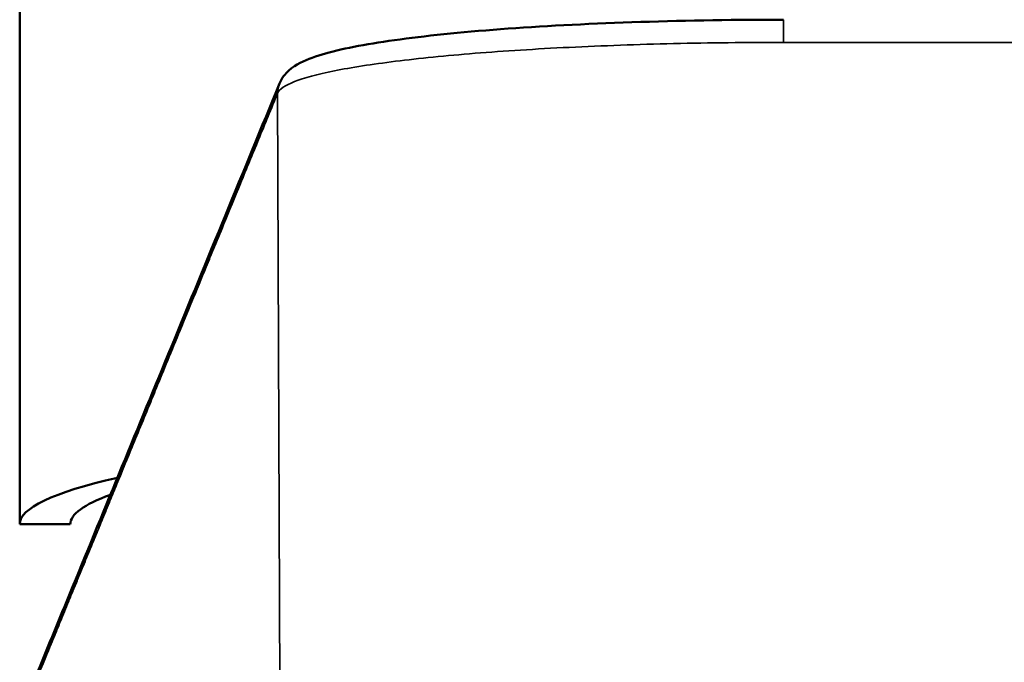
# Model space of a CAD drawing. Units: millimetres. Extents: x 93 to 351, y 159 to 529.
# Drawn here: x 93 to 113, y 480 to 493 of the extents above; entities that cross this region are included whole.
import ezdxf

# ---------------------------------------------------------------- set-up
doc = ezdxf.new("R2010")
doc.units = ezdxf.units.MM
doc.layers.add('Visible (ISO)', color=7, linetype='Continuous', lineweight=50)
doc.layers.add('Visible fina (ISO)', color=7, linetype='Continuous', lineweight=35)

msp = doc.modelspace()

# ---------------------------------------------------------------- linework, layer by layer
at = {"layer": 'Visible (ISO)'}
for p, q in [((93.079, 482.959), (93.079, 510.099)), ((94.079, 482.959), (93.079, 482.959))]:
    msp.add_line(p, q, dxfattribs=at)
for major_axis, start_param in [((-21, 0), 5.851144), ((-20, 0), 6.000984)]:
    msp.add_ellipse((114.079, 482.959), major_axis=major_axis, ratio=0.104528, start_param=start_param, end_param=6.283185, dxfattribs=at)
for points, knots in [([(98.212, 491.67), (98.26, 491.787), (98.33, 491.866), (98.543, 492.056), (98.688, 492.117), (99.184, 492.299), (99.612, 492.392), (100.712, 492.566), (101.38, 492.643), (102.901, 492.772), (103.753, 492.824), (105.566, 492.898), (106.526, 492.921), (107.719, 492.93), (107.943, 492.931), (108.166, 492.931)], [0.042944, 0.042944, 0.042944, 0.042944, 0.116003, 0.116003, 0.278346, 0.278346, 0.583918, 0.583918, 0.88949, 0.88949, 1.195061, 1.195061, 1.500633, 1.500633, 1.570802, 1.570802, 1.570802, 1.570802]), ([(93.101, 479.213), (93.12, 479.295), (93.146, 479.354), (93.176, 479.421), (93.185, 479.44), (93.211, 479.5), (93.232, 479.552), (93.326, 479.79), (93.404, 479.972), (93.69, 480.667), (93.908, 481.199), (94.775, 483.308), (95.425, 484.89), (96.787, 488.204), (97.5, 489.937), (98.212, 491.67)], [0, 0, 0, 0, 0.094824, 0.094824, 0.150938, 0.150938, 0.319217, 0.319217, 0.824005, 0.824005, 2.338367, 2.338367, 6.88145, 6.88145, 11.860174, 11.860174, 11.860174, 11.860174])]:
    msp.add_open_spline(points, degree=3, knots=knots, dxfattribs=at)
at = {"layer": 'Visible fina (ISO)'}
for p, q in [((119.992, 492.483), (108.166, 492.483)), ((98.175, 491.481), (98.225, 478.449)), ((98.216, 480.818), (98.216, 480.818))]:
    msp.add_line(p, q, dxfattribs=at)
for centre, major_axis, ratio, start_param, end_param in [((108.166, 492.431), (0, 0.5), 0.00001, 4.81711, 6.283186), ((98.675, 491.48), (-0.462, 0.19), 0.993605, 0, 0.391194)]:
    msp.add_ellipse(centre, major_axis=major_axis, ratio=ratio, start_param=start_param, end_param=end_param, dxfattribs=at)
for points, knots in [([(98.175, 491.481), (98.207, 491.557), (98.318, 491.633), (98.506, 491.706), (98.694, 491.78), (98.96, 491.851), (99.295, 491.919), (99.631, 491.986), (100.037, 492.05), (100.504, 492.108), (100.971, 492.166), (101.499, 492.219), (102.075, 492.266), (102.651, 492.312), (103.276, 492.352), (103.935, 492.384), (104.594, 492.416), (105.287, 492.441), (105.997, 492.458), (106.708, 492.474), (107.437, 492.483), (108.166, 492.483)], [0, 0, 0, 0, 0.1428571, 0.1428571, 0.1428571, 0.2857143, 0.2857143, 0.2857143, 0.4285714, 0.4285714, 0.4285714, 0.5714286, 0.5714286, 0.5714286, 0.7142857, 0.7142857, 0.7142857, 0.8571429, 0.8571429, 0.8571429, 1, 1, 1, 1]), ([(93.087, 479.096), (93.088, 479.103), (93.09, 479.11), (93.093, 479.118), (93.097, 479.131), (93.102, 479.145), (93.107, 479.159), (93.113, 479.173), (93.12, 479.188), (93.126, 479.203), (93.134, 479.22), (93.141, 479.236), (93.148, 479.252), (93.156, 479.27), (93.164, 479.288), (93.171, 479.305), (93.179, 479.325), (93.187, 479.344), (93.195, 479.363), (93.203, 479.384), (93.212, 479.405), (93.22, 479.426), (93.227, 479.445), (93.235, 479.464), (93.243, 479.483), (93.244, 479.487), (93.245, 479.49), (93.247, 479.493), (93.256, 479.517), (93.266, 479.541), (93.276, 479.565), (93.286, 479.591), (93.297, 479.617), (93.308, 479.643), (93.32, 479.671), (93.331, 479.699), (93.343, 479.728), (93.356, 479.758), (93.368, 479.789), (93.381, 479.819), (93.388, 479.836), (93.395, 479.854), (93.402, 479.871), (93.409, 479.887), (93.416, 479.903), (93.423, 479.919), (93.438, 479.955), (93.453, 479.992), (93.467, 480.028), (93.484, 480.067), (93.5, 480.107), (93.516, 480.146), (93.533, 480.189), (93.551, 480.231), (93.568, 480.274), (93.587, 480.319), (93.606, 480.365), (93.624, 480.411), (93.644, 480.459), (93.664, 480.507), (93.684, 480.555), (93.696, 480.585), (93.708, 480.615), (93.721, 480.645), (93.729, 480.666), (93.738, 480.687), (93.747, 480.708), (93.769, 480.763), (93.792, 480.817), (93.814, 480.872), (93.838, 480.93), (93.862, 480.988), (93.886, 481.047), (93.912, 481.11), (93.938, 481.173), (93.964, 481.235), (93.991, 481.303), (94.019, 481.371), (94.047, 481.439), (94.077, 481.513), (94.108, 481.586), (94.138, 481.66), (94.171, 481.739), (94.203, 481.819), (94.236, 481.899), (94.272, 481.985), (94.307, 482.072), (94.343, 482.158), (94.347, 482.17), (94.352, 482.181), (94.357, 482.193), (94.391, 482.275), (94.424, 482.357), (94.458, 482.439), (94.5, 482.54), (94.541, 482.641), (94.583, 482.742), (94.628, 482.851), (94.673, 482.96), (94.717, 483.07), (94.766, 483.187), (94.814, 483.305), (94.862, 483.422), (94.906, 483.529), (94.95, 483.635), (94.993, 483.741), (95.002, 483.761), (95.01, 483.782), (95.019, 483.803), (95.075, 483.939), (95.131, 484.076), (95.187, 484.213), (95.248, 484.36), (95.308, 484.507), (95.369, 484.655), (95.434, 484.814), (95.5, 484.973), (95.565, 485.131), (95.587, 485.184), (95.608, 485.236), (95.63, 485.289), (95.679, 485.408), (95.727, 485.527), (95.776, 485.645), (95.852, 485.83), (95.928, 486.015), (96.004, 486.2), (96.086, 486.399), (96.168, 486.598), (96.25, 486.797), (96.338, 487.012), (96.426, 487.227), (96.515, 487.442), (96.61, 487.673), (96.705, 487.905), (96.8, 488.136), (96.834, 488.219), (96.868, 488.302), (96.902, 488.385), (96.971, 488.552), (97.04, 488.719), (97.108, 488.885), (97.219, 489.155), (97.33, 489.424), (97.44, 489.693), (97.56, 489.984), (97.679, 490.274), (97.799, 490.565), (97.924, 490.87), (98.05, 491.175), (98.175, 491.481)], [0, 0, 0, 0, 0.001699, 0.001699, 0.001699, 0.004976, 0.004976, 0.004976, 0.008577, 0.008577, 0.008577, 0.012521, 0.012521, 0.012521, 0.016824, 0.016824, 0.016824, 0.021504, 0.021504, 0.021504, 0.02656, 0.02656, 0.02656, 0.03125, 0.03125, 0.03125, 0.031994, 0.031994, 0.031994, 0.03784, 0.03784, 0.03784, 0.044148, 0.044148, 0.044148, 0.050975, 0.050975, 0.050975, 0.058379, 0.058379, 0.058379, 0.0625, 0.0625, 0.0625, 0.066425, 0.066425, 0.066425, 0.075183, 0.075183, 0.075183, 0.084721, 0.084721, 0.084721, 0.095053, 0.095053, 0.095053, 0.1061, 0.1061, 0.1061, 0.117786, 0.117786, 0.117786, 0.125, 0.125, 0.125, 0.130157, 0.130157, 0.130157, 0.143345, 0.143345, 0.143345, 0.157486, 0.157486, 0.157486, 0.172715, 0.172715, 0.172715, 0.189168, 0.189168, 0.189168, 0.206978, 0.206978, 0.206978, 0.226283, 0.226283, 0.226283, 0.247208, 0.247208, 0.247208, 0.25, 0.25, 0.25, 0.269865, 0.269865, 0.269865, 0.29436, 0.29436, 0.29436, 0.320801, 0.320801, 0.320801, 0.349297, 0.349297, 0.349297, 0.375, 0.375, 0.375, 0.380002, 0.380002, 0.380002, 0.413106, 0.413106, 0.413106, 0.4488, 0.4488, 0.4488, 0.487287, 0.487287, 0.487287, 0.5, 0.5, 0.5, 0.52879, 0.52879, 0.52879, 0.573539, 0.573539, 0.573539, 0.621786, 0.621786, 0.621786, 0.673811, 0.673811, 0.673811, 0.729908, 0.729908, 0.729908, 0.75, 0.75, 0.75, 0.790402, 0.790402, 0.790402, 0.855641, 0.855641, 0.855641, 0.926011, 0.926011, 0.926011, 1, 1, 1, 1])]:
    msp.add_open_spline(points, degree=3, knots=knots, dxfattribs=at)

doc.saveas('drawing.dxf')
